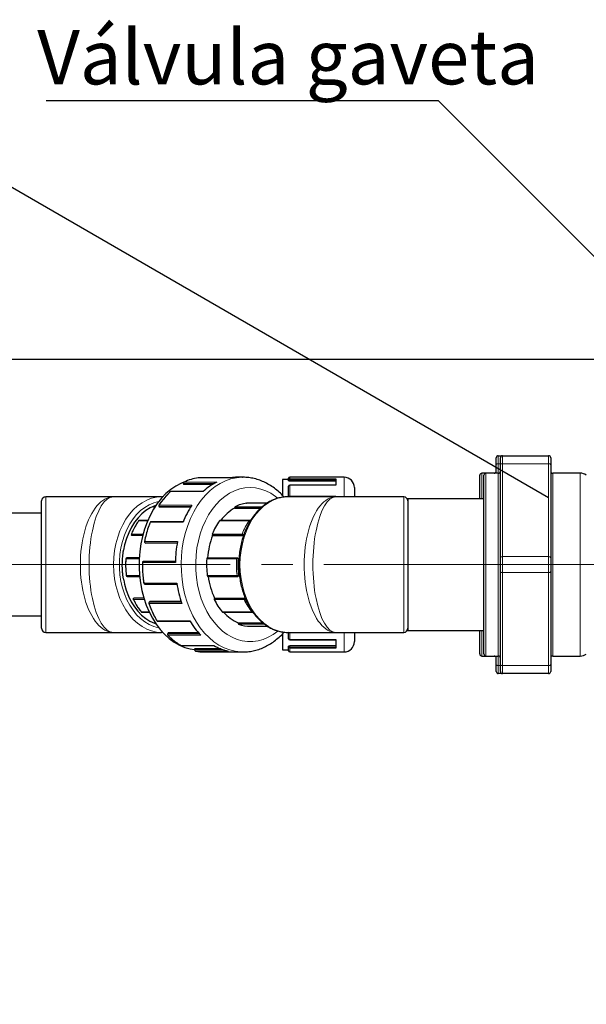
# Model space of a CAD drawing. Units: millimetres. Extents: x 0 to 1277, y 0 to 297.
# Drawn here: x 991 to 1018, y 192 to 240 of the extents above; entities that cross this region are included whole.
import ezdxf

# ---------------------------------------------------------------- set-up
doc = ezdxf.new("R2010")
doc.units = ezdxf.units.MM
doc.header["$PDSIZE"] = -1
doc.linetypes.add('SLD-Center', pattern=[19.05, 15.24, -1.27, 1.27, -1.27])
doc.linetypes.add('SLD-Solid', pattern=[0])
doc.layers.add('COTAS_', color=5, linetype='SLD-Solid')
doc.styles.add('SLDTEXTSTYLE0', font='ARIALN.TTF', dxfattribs={"width": 0.87})
doc.styles.get("Standard").update_dxf_attribs({"font": 'ARIALN.TTF'})
doc.dimstyles.new('SLDDIMSTYLE0', dxfattribs={"dimtxt": 0.18, "dimasz": 2.5, "dimexe": 0, "dimexo": 0.0625, "dimgap": 0, "dimtad": 0, "dimtih": 1, "dimtoh": 1, "dimdec": 0, "dimrnd": 1e-09, "dimzin": 0, "dimdsep": 46, "dimtxsty": 'Standard', "dimblk1": 'NONE', "dimblk2": 'NONE', "dimsah": 1, "dimcen": 0.09, "dimadec": 0, "dimazin": 0, "dimtfac": 2.5, "dimtdec": 0, "dimtofl": 0, "dimtmove": 0, "dimatfit": 3, "dimldrblk": 'NONE', "dimfxl": 1, "dimfrac": 2, "dimtolj": 1, "dimtzin": 0, "dimarcsym": 0})
doc.dimstyles.new('SLDDIMSTYLE1', dxfattribs={"dimtxt": 3.081982, "dimasz": 2.5, "dimexe": 0, "dimexo": 0.0625, "dimgap": 0.770496, "dimtad": 1, "dimdec": 0, "dimlfac": 10, "dimrnd": 1e-09, "dimzin": 12, "dimdsep": 46, "dimtxsty": 'SLDTEXTSTYLE0', "dimsah": 1, "dimcen": 0.09, "dimadec": 0, "dimazin": 3, "dimtfac": 1, "dimtofl": 0, "dimtmove": 0, "dimatfit": 3, "dimfxl": 1, "dimfrac": 2, "dimtolj": 1, "dimtzin": 12, "dimarcsym": 0})

# ---------------------------------------------------------------- blocks, each defined once
blk = doc.blocks.new('*D70')
at = {"layer": 'COTAS_', "color": 0, "lineweight": -2, "transparency": 16777216}
for p, q in [((980.857, 223.212), (1111.423, 223.212)), ((1111.423, 213.212), (1111.423, 220.712)), ((1101.486, 210.712), (1111.423, 210.712))]:
    blk.add_line(p, q, dxfattribs=at)
at = {"layer": 'COTAS_', "color": 0, "transparency": 16777216}
for points in [[(1111.007, 220.712), (1111.84, 220.712), (1111.423, 223.212)], [(1111.007, 213.212), (1111.84, 213.212), (1111.423, 210.712)]]:
    blk.add_solid(points, dxfattribs=at)
at = {"layer": 'Defpoints', "color": 0, "transparency": 16777216}
for p in [(980.794, 223.212), (1111.423, 223.212), (1101.423, 210.712)]:
    blk.add_point(p, dxfattribs=at)
at = {"layer": 'COTAS_', "color": 0, "transparency": 16777216, "insert": (1107.506, 216.962), "char_height": 3.082, "attachment_point": 2, "rotation": 90, "style": 'SLDTEXTSTYLE0'}
blk.add_mtext('\\A1;125', dxfattribs=at)
blk = doc.blocks.new('_None')
blk = doc.blocks.new('SW_NOTE_0_39')
at = {"layer": 'COTAS_', "color": 0}
blk.add_line((-19.07, 0), (0, 0), dxfattribs=at)
at = {"layer": 'COTAS_', "color": 0, "insert": (-19.501, 3.438), "char_height": 2.64583, "attachment_point": 1, "style": 'SLDTEXTSTYLE0'}
blk.add_mtext('Válvula gaveta', dxfattribs=at)

msp = doc.modelspace()

# ---------------------------------------------------------------- linework, layer by layer
at = {"color": 7, "linetype": 'SLD-Solid', "lineweight": 25}
for p, q in [((1013.913, 218.074), (1013.913, 218.412)), ((1013.913, 217.662), (1013.913, 218.074)), ((1014.013, 218.512), (1014.213, 218.512)), ((1014.113, 218.074), (1014.113, 218.412)), ((1014.113, 213.549), (1014.113, 218.074)), ((1014.213, 218.512), (1016.463, 218.512)), ((1016.563, 218.412), (1016.563, 218.074)), ((1016.563, 218.074), (1016.563, 213.549)), ((1013.413, 217.662), (1013.213, 217.662)), ((1014.013, 217.662), (1013.413, 217.662)), ((1017.999, 217.662), (1016.663, 217.662)), ((998.684, 217.168), (998.692, 217.115)), ((1000.108, 217.11), (998.708, 217.11)), ((999.421, 217.441), (999.417, 217.441)), ((1001.013, 217.442), (999.424, 217.442)), ((1001.588, 217.462), (1001.305, 217.462)), ((1001.562, 217.461), (1001.588, 217.462)), ((1003.813, 217.362), (1003.513, 217.362)), ((1003.513, 217.362), (1003.513, 216.594)), ((1003.813, 217.339), (1003.813, 217.412)), ((1003.813, 217.289), (1003.813, 217.339)), ((1006.513, 217.462), (1003.863, 217.462)), ((1006.113, 217.279), (1003.863, 217.279)), ((1006.113, 217.388), (1006.113, 217.073)), ((1013.113, 216.412), (1013.113, 217.562)), ((1013.313, 213.212), (1013.313, 217.562)), ((999.664, 216.772), (998.084, 216.772)), ((1003.813, 216.505), (1003.813, 217.028)), ((1006.113, 217.078), (1003.863, 217.078)), ((1007.013, 216.962), (1007.013, 216.512)), ((991.794, 210.112), (991.794, 216.312)), ((995.294, 216.512), (991.994, 216.512)), ((997.628, 216.512), (995.294, 216.512)), ((997.628, 216.512), (997.652, 216.511)), ((997.691, 216.509), (997.654, 216.508)), ((1001.769, 216.202), (1001.772, 216.202)), ((1002.769, 216.202), (1001.772, 216.202)), ((1003.78, 216.512), (1003.756, 216.511)), ((1006.113, 216.512), (1003.78, 216.512)), ((1006.113, 216.544), (1006.113, 216.512)), ((1009.413, 216.512), (1006.113, 216.512)), ((1009.613, 216.412), (1009.586, 216.412)), ((1013.313, 216.412), (1009.613, 216.412)), ((1009.613, 216.412), (1009.613, 210.012)), ((991.794, 215.712), (981.994, 215.712)), ((997.246, 215.972), (997.247, 215.967)), ((997.269, 215.962), (997.262, 215.962)), ((997.324, 216.047), (997.283, 216.026)), ((997.5, 216.052), (997.525, 216.01)), ((999.038, 216.002), (997.542, 216.002)), ((1001.187, 215.962), (1001.185, 215.969)), ((1001.187, 215.962), (1002.458, 215.962)), ((996.956, 215.36), (996.551, 215.36)), ((998.687, 215.299), (997.117, 215.299)), ((1001.925, 215.36), (1000.475, 215.36)), ((996.169, 214.642), (996.173, 214.639)), ((996.709, 214.632), (996.189, 214.632)), ((996.825, 214.279), (996.862, 214.258)), ((998.392, 214.255), (996.874, 214.255)), ((1000.113, 214.632), (1000.109, 214.637)), ((1000.113, 214.632), (1001.563, 214.632)), ((995.942, 213.537), (995.937, 213.537)), ((996.541, 213.537), (995.944, 213.537)), ((996.778, 213.363), (996.738, 213.358)), ((996.778, 213.363), (996.781, 213.364)), ((998.302, 213.364), (996.781, 213.364)), ((999.863, 213.537), (999.868, 213.537)), ((999.868, 213.537), (1001.318, 213.537)), ((1014.113, 212.874), (1014.113, 213.549)), ((1016.563, 213.549), (1016.563, 212.874)), ((1013.313, 208.862), (1013.313, 213.212)), ((1014.113, 208.349), (1014.113, 212.874)), ((1016.563, 212.874), (1016.563, 208.349)), ((995.753, 212.579), (995.758, 212.55)), ((995.758, 212.55), (995.773, 212.463)), ((995.964, 212.638), (996.56, 212.638)), ((999.888, 212.638), (1001.338, 212.638)), ((1001.341, 212.638), (1001.346, 212.638)), ((996.813, 212.263), (998.375, 212.263)), ((996.264, 211.569), (996.261, 211.565)), ((996.769, 211.576), (996.281, 211.576)), ((997.052, 211.413), (997.019, 211.383)), ((998.58, 211.419), (997.067, 211.419)), ((1000.201, 211.571), (1000.205, 211.576)), ((1000.205, 211.576), (1001.655, 211.576)), ((996.682, 210.894), (997.032, 210.894)), ((1000.607, 210.894), (1002.056, 210.894)), ((981.994, 210.712), (991.794, 210.712)), ((997.44, 210.459), (999.015, 210.459)), ((991.994, 209.912), (995.294, 209.912)), ((995.294, 209.912), (997.628, 209.912)), ((997.6, 209.915), (997.689, 209.916)), ((997.628, 209.912), (997.601, 209.912)), ((1001.354, 210.373), (1001.355, 210.381)), ((1001.355, 210.381), (1002.548, 210.381)), ((1001.941, 210.212), (1002.781, 210.212)), ((1003.78, 209.912), (1006.113, 209.912)), ((1006.113, 209.912), (1009.413, 209.912)), ((1007.013, 209.912), (1007.013, 209.462)), ((1009.586, 210.012), (1009.613, 210.012)), ((1009.613, 210.012), (1013.313, 210.012)), ((1013.113, 208.862), (1013.113, 210.012)), ((997.943, 209.877), (997.924, 209.829)), ((999.435, 209.885), (997.959, 209.885)), ((1003.513, 209.837), (1003.513, 209.062)), ((1003.813, 209.606), (1003.813, 209.904)), ((1003.863, 209.556), (1006.113, 209.556)), ((1006.113, 209.564), (1006.113, 209.144)), ((998.589, 209.275), (1000.173, 209.275)), ((999.239, 209.111), (999.238, 209.056)), ((1000.51, 209.113), (999.254, 209.113)), ((999.283, 209.006), (999.278, 209.006)), ((999.714, 208.962), (1001.588, 208.962)), ((1003.513, 209.062), (1003.813, 209.062)), ((1003.813, 209.192), (1003.813, 209.241)), ((1003.813, 209.018), (1003.813, 209.192)), ((1006.113, 209.256), (1003.863, 209.256)), ((1003.863, 208.968), (1006.113, 208.968)), ((1006.113, 208.968), (1006.113, 208.962)), ((1006.113, 208.962), (1006.513, 208.962)), ((1013.213, 208.762), (1013.413, 208.762)), ((1013.413, 208.762), (1014.013, 208.762)), ((1013.913, 208.349), (1013.913, 208.762)), ((1016.663, 208.762), (1017.999, 208.762)), ((1013.913, 208.011), (1013.913, 208.349)), ((1014.113, 208.011), (1014.113, 208.349)), ((1016.563, 208.349), (1016.563, 208.011)), ((1014.213, 207.911), (1014.013, 207.911)), ((1016.463, 207.911), (1014.213, 207.911))]:
    msp.add_line(p, q, dxfattribs=at)
at = {"color": 8, "linetype": 'SLD-Solid', "lineweight": 18}
for p, q in [((1014.013, 218.512), (1014.013, 218.124)), ((1014.013, 218.124), (1014.013, 217.662)), ((1014.113, 218.124), (1014.013, 218.124)), ((1014.213, 218.512), (1014.213, 218.124)), ((1014.213, 218.124), (1014.213, 213.599)), ((1016.463, 218.124), (1014.213, 218.124)), ((1016.463, 218.124), (1016.463, 218.512)), ((1016.463, 213.599), (1016.463, 218.124)), ((1013.213, 217.662), (1013.213, 216.412)), ((1013.413, 217.662), (1013.413, 213.212)), ((1014.013, 213.212), (1014.013, 217.662)), ((1016.663, 217.662), (1016.663, 208.762)), ((1017.999, 213.212), (1017.999, 217.662)), ((1000.203, 217.165), (998.699, 217.165)), ((998.699, 217.165), (998.708, 217.11)), ((1000.313, 217.223), (998.722, 217.223)), ((999.424, 217.442), (999.421, 217.441)), ((1001.012, 217.441), (999.421, 217.441)), ((1003.863, 217.462), (1003.863, 217.388)), ((1006.113, 217.388), (1003.863, 217.388)), ((1003.863, 217.388), (1003.863, 217.336)), ((1006.113, 217.336), (1003.863, 217.336)), ((1003.863, 217.336), (1003.863, 217.279)), ((1006.513, 216.512), (1006.513, 217.462)), ((999.655, 216.764), (998.064, 216.764)), ((1003.863, 217.078), (1003.863, 217.073)), ((1003.863, 217.073), (1003.863, 216.544)), ((1006.113, 217.073), (1003.863, 217.073)), ((991.994, 216.512), (991.994, 209.912)), ((1002.768, 216.202), (1001.769, 216.202)), ((1006.113, 216.544), (1003.863, 216.544)), ((1003.863, 216.544), (1003.863, 216.512)), ((1009.413, 209.912), (1009.413, 216.512)), ((997.273, 215.969), (997.261, 215.969)), ((997.261, 215.969), (997.262, 215.962)), ((997.283, 216.026), (997.31, 216.026)), ((999.065, 216.045), (997.516, 216.045)), ((997.516, 216.045), (997.542, 216.002)), ((999.108, 216.112), (997.517, 216.112)), ((1002.466, 215.969), (1001.185, 215.969)), ((1001.208, 216.026), (1002.528, 216.026)), ((996.95, 215.346), (996.526, 215.346)), ((998.677, 215.273), (997.086, 215.273)), ((1001.9, 215.346), (1000.451, 215.346)), ((996.175, 214.701), (996.727, 214.701)), ((996.71, 214.637), (996.185, 214.637)), ((996.185, 214.637), (996.189, 214.632)), ((998.407, 214.336), (996.816, 214.336)), ((998.396, 214.276), (996.836, 214.276)), ((996.836, 214.276), (996.874, 214.255)), ((1000.1, 214.701), (1001.549, 214.701)), ((1001.559, 214.637), (1000.109, 214.637)), ((1001.563, 214.632), (1001.559, 214.637)), ((996.539, 213.492), (995.905, 213.492)), ((995.938, 213.537), (995.937, 213.537)), ((995.938, 213.537), (996.541, 213.537)), ((995.944, 213.537), (995.938, 213.537)), ((998.3, 213.31), (996.709, 213.31)), ((996.741, 213.358), (996.738, 213.358)), ((996.781, 213.364), (996.741, 213.358)), ((998.301, 213.358), (996.741, 213.358)), ((1001.279, 213.492), (999.829, 213.492)), ((999.863, 213.537), (1001.312, 213.537)), ((1001.312, 213.537), (1001.318, 213.537)), ((1014.213, 213.599), (1014.213, 212.824)), ((1014.213, 213.599), (1016.463, 213.599)), ((1016.463, 212.824), (1016.463, 213.599)), ((1013.413, 213.212), (1013.413, 208.762)), ((1014.013, 208.762), (1014.013, 213.212)), ((1016.463, 212.824), (1014.213, 212.824)), ((1014.213, 212.824), (1014.213, 208.299)), ((1016.463, 208.299), (1016.463, 212.824)), ((1017.999, 208.762), (1017.999, 213.212)), ((995.768, 212.576), (995.788, 212.458)), ((995.929, 212.679), (996.556, 212.679)), ((999.854, 212.679), (1001.303, 212.679)), ((998.369, 212.302), (996.778, 212.302)), ((996.791, 211.506), (996.272, 211.506)), ((996.281, 211.576), (996.277, 211.571)), ((996.277, 211.571), (996.771, 211.571)), ((997.067, 211.419), (997.034, 211.388)), ((998.59, 211.388), (997.034, 211.388)), ((1001.646, 211.506), (1000.196, 211.506)), ((1000.201, 211.571), (1001.651, 211.571)), ((1001.651, 211.571), (1001.655, 211.576)), ((996.66, 210.906), (997.027, 210.906)), ((998.612, 211.324), (997.021, 211.324)), ((1000.584, 210.906), (1002.034, 210.906)), ((999.004, 210.477), (997.413, 210.477)), ((1001.354, 210.373), (1002.556, 210.373)), ((1002.631, 210.319), (1001.38, 210.319)), ((1003.863, 209.912), (1003.863, 209.564)), ((1006.513, 208.962), (1006.513, 209.912)), ((1013.213, 210.012), (1013.213, 208.762)), ((997.959, 209.885), (997.94, 209.835)), ((999.48, 209.835), (997.94, 209.835)), ((999.541, 209.771), (997.95, 209.771)), ((1006.113, 209.564), (1003.863, 209.564)), ((1003.863, 209.564), (1003.863, 209.556)), ((1000.166, 209.278), (998.575, 209.278)), ((999.254, 209.113), (999.253, 209.056)), ((1000.674, 209.056), (999.253, 209.056)), ((1000.874, 209.006), (999.283, 209.006)), ((1003.863, 209.256), (1003.863, 209.201)), ((1006.113, 209.201), (1003.863, 209.201)), ((1003.863, 209.201), (1003.863, 209.144)), ((1003.863, 209.144), (1003.863, 208.968)), ((1006.113, 209.144), (1003.863, 209.144)), ((1006.113, 208.968), (1003.863, 208.968)), ((1003.863, 208.968), (1003.863, 208.968)), ((1014.013, 208.762), (1014.013, 208.299)), ((1014.013, 208.299), (1014.113, 208.299)), ((1014.013, 208.299), (1014.013, 207.911)), ((1014.213, 208.299), (1016.463, 208.299)), ((1014.213, 208.299), (1014.213, 207.911)), ((1016.463, 207.911), (1016.463, 208.299))]:
    msp.add_line(p, q, dxfattribs=at)
at = {"color": 8, "linetype": 'SLD-Solid', "lineweight": 18, "flags": 128}
for points in [[(1013.913, 218.074), (1013.915, 218.084), (1013.921, 218.093), (1013.93, 218.102), (1013.942, 218.11), (1013.958, 218.116), (1013.975, 218.12), (1013.994, 218.123), (1014.013, 218.124)], [(1014.113, 218.074), (1014.115, 218.084), (1014.121, 218.093), (1014.13, 218.102), (1014.142, 218.11), (1014.158, 218.116), (1014.175, 218.12), (1014.194, 218.123), (1014.213, 218.124)], [(1016.563, 218.074), (1016.561, 218.084), (1016.556, 218.093), (1016.546, 218.102), (1016.534, 218.11), (1016.519, 218.116), (1016.501, 218.12), (1016.483, 218.123), (1016.463, 218.124)], [(1001.577, 208.962), (1001.488, 208.964), (1001.215, 208.994), (1000.945, 209.06), (1000.681, 209.16), (1000.424, 209.293), (1000.177, 209.459), (999.942, 209.656), (999.72, 209.882), (999.513, 210.136), (999.324, 210.416), (999.154, 210.719), (999.004, 211.042), (998.875, 211.383), (998.768, 211.74), (998.686, 212.108), (998.627, 212.486), (998.592, 212.87), (998.583, 213.256), (998.598, 213.643), (998.638, 214.025), (998.703, 214.401), (998.791, 214.767), (998.903, 215.121), (999.037, 215.458), (999.192, 215.777), (999.367, 216.074), (999.56, 216.348), (999.77, 216.596), (999.995, 216.816), (1000.233, 217.006), (1000.483, 217.164), (1000.742, 217.29), (1001.007, 217.382), (1001.278, 217.439), (1001.551, 217.461), (1001.562, 217.461)], [(1003.282, 216.447), (1003.175, 216.531), (1002.942, 216.684), (1002.701, 216.805), (1002.452, 216.891), (1002.198, 216.944), (1001.942, 216.962), (1001.686, 216.944), (1001.433, 216.892), (1001.184, 216.805), (1000.942, 216.685), (1000.71, 216.533), (1000.489, 216.349), (1000.282, 216.136), (1000.09, 215.896), (999.915, 215.631), (999.76, 215.343), (999.624, 215.035), (999.511, 214.711), (999.42, 214.372), (999.352, 214.022), (999.309, 213.665), (999.29, 213.304), (999.296, 212.941), (999.327, 212.582), (999.382, 212.228), (999.462, 211.883), (999.564, 211.551), (999.688, 211.234), (999.834, 210.936), (999.999, 210.659), (1000.182, 210.406), (1000.382, 210.179), (1000.596, 209.98), (1000.823, 209.811), (1001.06, 209.675), (1001.306, 209.571), (1001.557, 209.501), (1001.812, 209.466), (1002.068, 209.466), (1002.323, 209.501), (1002.575, 209.57), (1002.82, 209.674), (1003.058, 209.81), (1003.285, 209.978), (1003.291, 209.983)], [(997.601, 209.912), (997.384, 209.93), (997.143, 209.984), (996.907, 210.073), (996.679, 210.197), (996.461, 210.354), (996.256, 210.542), (996.067, 210.759), (995.894, 211.003), (995.74, 211.272), (995.607, 211.562), (995.496, 211.869), (995.409, 212.192), (995.345, 212.525), (995.307, 212.867), (995.294, 213.212), (995.307, 213.557), (995.345, 213.898), (995.409, 214.231), (995.496, 214.554), (995.607, 214.862), (995.74, 215.151), (995.894, 215.42), (996.067, 215.664), (996.256, 215.881), (996.461, 216.069), (996.679, 216.226), (996.907, 216.35), (997.143, 216.439), (997.384, 216.493), (997.628, 216.512)], [(997.496, 216.287), (997.478, 216.284), (997.249, 216.223), (997.026, 216.128), (996.811, 215.999), (996.607, 215.84), (996.416, 215.65), (996.24, 215.433), (996.082, 215.19), (995.943, 214.925), (995.824, 214.641), (995.728, 214.34), (995.655, 214.027), (995.605, 213.705), (995.58, 213.377), (995.58, 213.047), (995.605, 212.718), (995.655, 212.396), (995.728, 212.083), (995.824, 211.782), (995.943, 211.498), (996.082, 211.233), (996.24, 210.991), (996.416, 210.773), (996.607, 210.584), (996.811, 210.424), (997.026, 210.295), (997.249, 210.2), (997.478, 210.139), (997.496, 210.136)], [(1003.756, 216.511), (1003.536, 216.493), (1003.295, 216.439), (1003.059, 216.35), (1002.831, 216.226), (1002.613, 216.069), (1002.408, 215.881), (1002.218, 215.664), (1002.046, 215.42), (1001.892, 215.151), (1001.759, 214.862), (1001.648, 214.554), (1001.56, 214.231), (1001.497, 213.898), (1001.459, 213.557), (1001.446, 213.212)], [(997.086, 215.273), (997.08, 215.273), (997.075, 215.271), (997.071, 215.269), (997.07, 215.267)], [(996.816, 214.336), (996.809, 214.336), (996.805, 214.335), (996.802, 214.334), (996.801, 214.332)], [(996.836, 214.276), (996.83, 214.277), (996.825, 214.279)], [(1014.113, 213.549), (1014.115, 213.559), (1014.121, 213.568), (1014.13, 213.577), (1014.142, 213.584), (1014.158, 213.591), (1014.175, 213.595), (1014.194, 213.598), (1014.213, 213.599)], [(1016.563, 213.549), (1016.561, 213.559), (1016.556, 213.568), (1016.546, 213.577), (1016.534, 213.584), (1016.519, 213.591), (1016.501, 213.595), (1016.483, 213.598), (1016.463, 213.599)], [(1001.446, 213.212), (1001.459, 212.867), (1001.497, 212.525), (1001.56, 212.192), (1001.648, 211.869), (1001.759, 211.562), (1001.892, 211.272), (1002.046, 211.003), (1002.218, 210.759), (1002.408, 210.542), (1002.613, 210.354), (1002.831, 210.197), (1003.059, 210.073), (1003.295, 209.984), (1003.536, 209.93), (1003.78, 209.912)], [(1014.113, 212.874), (1014.115, 212.864), (1014.121, 212.855), (1014.13, 212.846), (1014.142, 212.839), (1014.158, 212.832), (1014.175, 212.828), (1014.194, 212.825), (1014.213, 212.824)], [(1016.463, 212.824), (1016.483, 212.825), (1016.501, 212.828), (1016.519, 212.832), (1016.534, 212.839), (1016.546, 212.846), (1016.556, 212.855), (1016.561, 212.864), (1016.563, 212.874)], [(997.021, 211.324), (997.015, 211.324), (997.01, 211.326), (997.007, 211.328), (997.006, 211.33)], [(997.94, 209.835), (997.934, 209.835), (997.929, 209.833), (997.926, 209.831), (997.924, 209.829)], [(1013.913, 208.349), (1013.915, 208.339), (1013.921, 208.33), (1013.93, 208.321), (1013.942, 208.314), (1013.958, 208.307), (1013.975, 208.303), (1013.994, 208.3), (1014.013, 208.299)], [(1014.113, 208.349), (1014.115, 208.339), (1014.121, 208.33), (1014.13, 208.321), (1014.142, 208.314), (1014.158, 208.307), (1014.175, 208.303), (1014.194, 208.3), (1014.213, 208.299)], [(1016.463, 208.299), (1016.483, 208.3), (1016.501, 208.303), (1016.519, 208.307), (1016.534, 208.314), (1016.546, 208.321), (1016.556, 208.33), (1016.561, 208.339), (1016.563, 208.349)]]:
    msp.add_lwpolyline(points, dxfattribs=at)
at = {"color": 7, "linetype": 'SLD-Solid', "lineweight": 25, "flags": 128}
for points in [[(998.742, 217.233), (998.573, 217.164), (998.319, 217.031), (998.074, 216.865), (997.842, 216.668), (997.623, 216.441), (997.42, 216.187), (997.235, 215.907), (997.069, 215.604), (996.923, 215.281), (996.799, 214.941), (996.697, 214.585), (996.619, 214.218), (996.566, 213.842), (996.537, 213.461), (996.533, 213.078), (996.555, 212.695), (996.601, 212.318), (996.671, 211.948), (996.766, 211.588), (996.883, 211.243), (997.023, 210.914), (997.183, 210.605), (997.363, 210.318), (997.56, 210.056), (997.774, 209.821), (998.003, 209.614), (998.244, 209.439), (998.495, 209.295), (998.755, 209.185), (999.021, 209.11), (999.238, 209.074)], [(998.722, 217.223), (998.715, 217.222), (998.711, 217.221)], [(997.354, 216.092), (997.299, 216.074), (997.08, 215.978), (996.869, 215.848), (996.67, 215.687), (996.484, 215.495), (996.314, 215.276), (996.163, 215.031), (996.031, 214.765), (995.921, 214.48), (995.834, 214.179), (995.779, 213.915)], [(997.272, 216.024), (997.277, 216.026), (997.283, 216.026)], [(995.788, 212.458), (995.829, 212.263), (995.915, 211.962), (996.024, 211.675), (996.154, 211.408), (996.305, 211.162), (996.473, 210.941), (996.658, 210.747), (996.857, 210.584), (997.067, 210.452), (997.286, 210.354), (997.354, 210.331)], [(1001.783, 211.395), (1001.751, 211.453), (1001.71, 211.535)], [(998.575, 209.278), (998.569, 209.279), (998.564, 209.281)]]:
    msp.add_lwpolyline(points, dxfattribs=at)
at = {"color": 7, "linetype": 'SLD-Solid', "lineweight": 25}
for centre, radius, start, end in [((1014.013, 218.412), 0.1, 90, 180), ((1014.213, 218.412), 0.1, 90, 180), ((1016.463, 218.412), 0.1, 0, 90), ((1013.213, 217.562), 0.1, 90, 180), ((1013.413, 217.562), 0.1, 90, 180), ((1013.813, 217.762), 0.1, 270, 0), ((1014.013, 217.762), 0.1, 270, 0), ((1016.663, 217.762), 0.1, 180, 270), ((1017.999, 217.162), 0.5, 53.6732, 90), ((998.734, 217.176), 0.05, 116.315, 188.8642), ((999.742, 215.182), 2.282, 98.0953, 116.5515), ((999.424, 217.392), 0.05, 90, 97.8955), ((1001.561, 214.735), 2.784, 116.6487, 133.2164), ((1001.305, 215.329), 2.133, 90.0055, 97.9087), ((1003.863, 217.412), 0.05, 90, 180), ((1003.863, 217.339), 0.0496, 89.5046, 179.4959), ((1006.513, 216.962), 0.5, 0, 90), ((998.084, 216.722), 0.05, 90, 132.8833), ((1003.863, 217.028), 0.05, 90, 180), ((991.994, 216.312), 0.2, 90, 180), ((1001.961, 214.601), 1.612, 96.8095, 117.8373), ((1009.413, 216.312), 0.2, 0, 90), ((997.295, 215.98), 0.05, 117.5281, 188.8642), ((997.543, 216.078), 0.05, 146.5694, 210.7981), ((1002.885, 213.639), 4.514, 146.7911, 158.7852), ((1002.25, 214.09), 2.153, 119.6052, 143.8332), ((1001.24, 215.981), 0.0556, 125.0626, 192.6664), ((996.551, 215.31), 0.05, 90, 144.4001), ((997.117, 215.249), 0.05, 90, 158.5852), ((1002.99, 213.547), 3.112, 144.6883, 158.2367), ((1000.477, 215.33), 0.0306, 92.1719, 148.112), ((1001.925, 215.31), 0.05, 42.597, 90), ((996.206, 214.676), 0.05, 157.9786, 222.597), ((996.85, 214.323), 0.05, 169.0221, 240.0372), ((1004.203, 213.217), 5.903, 169.0746, 179.1013), ((1003.727, 213.248), 3.87, 159.0495, 175.7213), ((1000.159, 214.677), 0.0639, 157.4668, 218.6672), ((995.94, 213.487), 0.05, 93.4455, 176.2078), ((996.745, 213.309), 0.05, 97.7751, 179.0648), ((1004.045, 213.212), 4.225, 176.2025, 187.2461), ((999.873, 213.494), 0.0439, 103.2951, 183.402), ((1005.495, 213.212), 4.155, 176.2025, 187.2461), ((995.964, 212.688), 0.05, 187.2728, 270), ((999.895, 212.678), 0.0413, 179.5805, 260.8921), ((1003.568, 213.134), 3.706, 187.6964, 204.8585), ((1001.338, 212.688), 0.05, 270, 273.4455), ((996.813, 212.313), 0.05, 188.802, 270), ((1003.817, 213.136), 5.511, 188.7046, 199.2027), ((996.301, 211.535), 0.05, 142.2832, 206.041), ((997.053, 211.346), 0.05, 132.7899, 199.318), ((1000.255, 211.534), 0.0651, 145.2157, 205.631), ((1002.787, 212.755), 2.876, 205.7437, 220.0243), ((996.682, 210.944), 0.05, 220.3519, 270), ((1000.608, 210.924), 0.0299, 217.8067, 268.013), ((1002.136, 212.192), 1.973, 221.1357, 246.6544), ((997.44, 210.509), 0.05, 210.7214, 270), ((1002.248, 212.384), 3.762, 210.4506, 223.9967), ((991.994, 210.112), 0.2, 180, 270), ((1001.405, 210.364), 0.0525, 169.8894, 240.341), ((1001.945, 211.758), 1.547, 248.5559, 270.1774), ((1009.413, 210.112), 0.2, 270, 0), ((997.971, 209.811), 0.05, 158.5163, 224.2887), ((1003.863, 209.606), 0.05, 180, 270), ((1006.513, 209.462), 0.5, 270, 0), ((998.589, 209.325), 0.05, 239.9309, 270), ((999.288, 209.055), 0.05, 179.004, 258.4183), ((999.715, 211.105), 2.144, 258.3804, 269.9787), ((1001.357, 211.312), 2.357, 239.6503, 258.1686), ((1003.863, 209.018), 0.05, 180, 270), ((1013.213, 208.862), 0.1, 180, 270), ((1013.413, 208.862), 0.1, 180, 270), ((1013.813, 208.662), 0.1, 0, 90), ((1014.013, 208.662), 0.1, 0, 90), ((1016.663, 208.662), 0.1, 90, 180), ((1017.999, 209.262), 0.5, 270, 306.3268), ((1014.013, 208.011), 0.1, 180, 270), ((1014.213, 208.011), 0.1, 180, 270), ((1016.463, 208.011), 0.1, 270, 0)]:
    msp.add_arc(centre, radius, start, end, dxfattribs=at)
at = {"color": 8, "linetype": 'SLD-Solid', "lineweight": 18}
for centre, radius, start, end in [((998.695, 217.183), 0.0184, 233.9997, 282.7233), ((998.753, 217.178), 0.0552, 124.1337, 192.83), ((1003.851, 217.525), 0.19, 258.5919, 273.7578), ((1000.512, 214.155), 3.577, 133.1755, 146.8432), ((998.063, 216.743), 0.0207, 87.4246, 131.3939), ((998.084, 216.744), 0.0282, 90.9707, 134.8709), ((1003.861, 217.025), 0.0479, 87.3894, 177.1265), ((1003.859, 216.497), 0.0474, 84.8784, 161.8044), ((997.257, 215.987), 0.0184, 233.9997, 282.7233), ((997.315, 215.981), 0.0556, 125.0626, 192.6664), ((997.514, 216.062), 0.0169, 216.7151, 278.0846), ((997.515, 216.095), 0.0174, 82.9125, 142.0749), ((997.573, 216.078), 0.0656, 148.5723, 209.375), ((999.065, 213.547), 3.112, 144.6883, 158.2367), ((996.524, 215.328), 0.0179, 83.678, 140.8445), ((996.552, 215.329), 0.0311, 92.6271, 147.6568), ((1002.089, 213.323), 5.37, 158.7109, 169.1307), ((997.12, 215.263), 0.0358, 95.5765, 163.9979), ((1004.439, 213.547), 3.112, 144.6883, 158.2367), ((1001.926, 215.33), 0.0306, 92.1719, 148.112), ((1001.894, 215.269), 0.0771, 48.9272, 85.1917), ((996.172, 214.686), 0.0154, 78.25, 144.2071), ((996.183, 214.657), 0.0199, 225.0338, 273.3756), ((996.235, 214.677), 0.0639, 157.4668, 218.6672), ((996.871, 214.322), 0.057, 165.6284, 232.8054), ((1001.609, 214.677), 0.0639, 157.4668, 218.6672), ((1001.542, 214.581), 0.12, 52.3424, 86.4564), ((1001.549, 214.711), 0.0745, 277.1259, 332.5854), ((999.852, 213.211), 4.134, 170.2029, 188.8402), ((995.901, 213.457), 0.0346, 82.9924, 107.5791), ((1000.121, 213.212), 4.225, 176.2025, 187.2461), ((995.949, 213.494), 0.0439, 103.2951, 183.402), ((996.704, 213.219), 0.0905, 86.68, 95.964), ((996.755, 213.314), 0.0462, 107.6379, 185.7385), ((1002.665, 213.21), 5.957, 179.0442, 188.7668), ((1005.495, 213.212), 4.225, 176.2025, 187.2461), ((1001.323, 213.494), 0.0439, 103.2951, 183.402), ((1001.273, 212.864), 0.628, 82.9891, 89.4431), ((1001.303, 213.492), 0.0462, 354.1842, 78.6594), ((995.925, 212.699), 0.0207, 238.9798, 281.4717), ((995.971, 212.678), 0.0413, 179.5805, 260.8921), ((1001.297, 213.009), 0.331, 271.0802, 283.35), ((1001.345, 212.678), 0.0413, 179.5805, 260.8921), ((1001.33, 212.68), 0.0437, 284.1481, 9.9509), ((996.774, 212.32), 0.0185, 234.1507, 282.6966), ((996.819, 212.303), 0.0404, 180.9649, 261.6471), ((996.269, 211.522), 0.016, 215.4909, 280.0435), ((996.275, 211.553), 0.0183, 84.3755, 139.4453), ((996.33, 211.534), 0.0651, 145.2157, 205.631), ((998.862, 212.755), 2.876, 205.7437, 220.0243), ((997.08, 211.346), 0.0625, 137.6634, 200.5697), ((997.033, 211.367), 0.0207, 87.4377, 131.3621), ((1001.704, 211.534), 0.0651, 145.2157, 205.631), ((1001.638, 211.611), 0.105, 274.2673, 313.3359), ((1004.236, 212.755), 2.876, 205.7437, 220.0243), ((1001.642, 211.491), 0.0807, 32.4676, 83.6713), ((996.659, 210.925), 0.0195, 223.4523, 273.8255), ((996.683, 210.924), 0.0299, 217.8067, 268.013), ((1001.465, 212.866), 4.703, 199.1448, 210.5285), ((1002.031, 210.964), 0.0585, 273.2237, 302.5817), ((1002.057, 210.924), 0.0299, 217.8067, 268.013), ((997.411, 210.494), 0.0169, 216.6503, 278.119), ((997.442, 210.492), 0.0323, 206.481, 266.7655), ((997.999, 209.811), 0.0635, 157.7907, 219.9999), ((997.949, 209.791), 0.0202, 226.3055, 273.0603), ((1000.055, 211.801), 2.925, 223.9734, 239.6095), ((1003.86, 209.61), 0.0469, 184.6916, 274.0258), ((998.589, 209.301), 0.0263, 239.1441, 269.7551), ((999.248, 208.931), 0.125, 88.0422, 94.7721), ((999.3, 209.05), 0.048, 172.8569, 248.8159), ((1003.851, 209.122), 0.0793, 81.2123, 118.5137), ((1003.862, 209.193), 0.049, 181.2842, 271.2291), ((1003.863, 209.018), 0.05, 180.0441, 270.044)]:
    msp.add_arc(centre, radius, start, end, dxfattribs=at)
for centre, ratio in [((995.294, 213.212), 0.489525), ((995.294, 213.212), 0.36096), ((1006.113, 213.212), 0.467467), ((1006.113, 213.212), 0.338902)]:
    msp.add_ellipse(centre, major_axis=(0, 3.3), ratio=ratio, start_param=0, end_param=3.141593, dxfattribs=at)
at = {"color": 7, "linetype": 'SLD-Solid', "lineweight": 25}
for points, knots in [([(998.708, 217.11), (998.704, 217.11), (998.697, 217.111), (998.693, 217.113), (998.693, 217.115), (998.693, 217.115)], [0, 0, 0, 0, 0.432777, 0.86549, 1, 1, 1, 1]), ([(1003.591, 216.499), (1003.533, 216.562), (1003.403, 216.702), (1003.183, 216.89), (1002.937, 217.064), (1002.679, 217.208), (1002.414, 217.321), (1002.143, 217.402), (1001.869, 217.448), (1001.673, 217.467), (1001.57, 217.46), (1001.559, 217.46)], [0, 0, 0, 0, 0.1038896, 0.2325773, 0.3604992, 0.4874471, 0.6132838, 0.7379848, 0.8616597, 0.9845464, 1, 1, 1, 1]), ([(1003.863, 217.279), (1003.858, 217.279), (1003.846, 217.279), (1003.832, 217.281), (1003.82, 217.283), (1003.814, 217.286), (1003.813, 217.288), (1003.813, 217.289)], [0, 0, 0, 0, 0.212464, 0.424898, 0.638216, 0.853287, 1, 1, 1, 1]), ([(998.05, 216.759), (998.012, 216.723), (997.902, 216.617), (997.734, 216.428), (997.592, 216.241), (997.518, 216.131), (997.501, 216.105)], [0, 0, 0, 0, 0.191141, 0.552849, 0.895999, 1, 1, 1, 1]), ([(1003.755, 216.507), (1003.713, 216.508), (1003.593, 216.508), (1003.395, 216.473), (1003.165, 216.408), (1002.942, 216.31), (1002.726, 216.183), (1002.521, 216.027), (1002.327, 215.844), (1002.148, 215.636), (1001.984, 215.404), (1001.837, 215.151), (1001.709, 214.879), (1001.601, 214.591), (1001.514, 214.29), (1001.449, 213.979), (1001.406, 213.66), (1001.39, 213.403), (1001.387, 213.196), (1001.391, 212.989), (1001.411, 212.717), (1001.457, 212.399), (1001.525, 212.089), (1001.616, 211.789), (1001.727, 211.503), (1001.858, 211.233), (1002.008, 210.982), (1002.176, 210.752), (1002.359, 210.546), (1002.558, 210.365), (1002.768, 210.213), (1002.988, 210.09), (1003.216, 209.998), (1003.449, 209.938), (1003.65, 209.91), (1003.772, 209.914), (1003.815, 209.916)], [0, 0, 0, 0, 0.016321, 0.046862, 0.077424, 0.10808, 0.138881, 0.169849, 0.200977, 0.232238, 0.263597, 0.295019, 0.326478, 0.357952, 0.389427, 0.420898, 0.452365, 0.483829, 0.496068, 0.512794, 0.544256, 0.575736, 0.60723, 0.638741, 0.670271, 0.70182, 0.733381, 0.764937, 0.796466, 0.827934, 0.859301, 0.890525, 0.921574, 0.952437, 0.983134, 1, 1, 1, 1]), ([(997.262, 215.962), (997.259, 215.962), (997.252, 215.962), (997.247, 215.965), (997.247, 215.967), (997.247, 215.967)], [0, 0, 0, 0, 0.431655, 0.863225, 1, 1, 1, 1]), ([(997.542, 216.002), (997.538, 216.002), (997.531, 216.003), (997.527, 216.008), (997.525, 216.01)], [0, 0, 0, 0, 0.512812, 1, 1, 1, 1]), ([(996.51, 215.34), (996.483, 215.301), (996.405, 215.188), (996.292, 214.99), (996.206, 214.809), (996.166, 214.71), (996.16, 214.695)], [0, 0, 0, 0, 0.200044, 0.578774, 0.937936, 1, 1, 1, 1]), ([(997.07, 215.267), (997.049, 215.21), (996.986, 215.046), (996.9, 214.768), (996.836, 214.51), (996.807, 214.366), (996.801, 214.332)], [0, 0, 0, 0, 0.191108, 0.553648, 0.897252, 1, 1, 1, 1]), ([(996.189, 214.632), (996.185, 214.633), (996.178, 214.633), (996.175, 214.637), (996.173, 214.639)], [0, 0, 0, 0, 0.610011, 1, 1, 1, 1]), ([(996.874, 214.255), (996.87, 214.255), (996.865, 214.255), (996.862, 214.258), (996.862, 214.258)], [0, 0, 0, 0, 0.9287924, 1, 1, 1, 1]), ([(1001.615, 214.676), (1001.613, 214.671), (1001.608, 214.661), (1001.597, 214.648), (1001.584, 214.638), (1001.572, 214.633), (1001.565, 214.632), (1001.563, 214.632)], [0, 0, 0, 0, 0.217398, 0.4348175, 0.6515029, 0.8660776, 1, 1, 1, 1]), ([(995.766, 213.91), (995.76, 213.88), (995.735, 213.752), (995.713, 213.518), (995.7, 213.213), (995.711, 212.913), (995.734, 212.702), (995.751, 212.593), (995.753, 212.579)], [0, 0, 0, 0, 0.069674, 0.297147, 0.524616, 0.752092, 0.96763, 1, 1, 1, 1]), ([(995.89, 213.49), (995.887, 213.436), (995.879, 213.28), (995.882, 213.025), (995.899, 212.81), (995.912, 212.698), (995.914, 212.681)], [0, 0, 0, 0, 0.199953, 0.579209, 0.938678, 1, 1, 1, 1]), ([(996.695, 213.309), (996.694, 213.245), (996.693, 213.058), (996.708, 212.756), (996.736, 212.486), (996.758, 212.339), (996.763, 212.305)], [0, 0, 0, 0, 0.19107, 0.553672, 0.897337, 1, 1, 1, 1]), ([(1001.318, 213.537), (1001.321, 213.537), (1001.329, 213.536), (1001.339, 213.527), (1001.346, 213.514), (1001.35, 213.5), (1001.349, 213.491), (1001.349, 213.487)], [0, 0, 0, 0, 0.2117754, 0.4235094, 0.6364225, 0.8516456, 1, 1, 1, 1]), ([(1001.373, 212.688), (1001.374, 212.682), (1001.374, 212.671), (1001.37, 212.656), (1001.363, 212.645), (1001.354, 212.639), (1001.347, 212.638), (1001.345, 212.638)], [0, 0, 0, 0, 0.217398, 0.434817, 0.651503, 0.866078, 1, 1, 1, 1]), ([(996.256, 211.513), (996.278, 211.468), (996.343, 211.34), (996.461, 211.147), (996.573, 210.997), (996.635, 210.923), (996.644, 210.912)], [0, 0, 0, 0, 0.199862, 0.578781, 0.937635, 1, 1, 1, 1]), ([(996.265, 211.569), (996.265, 211.569), (996.266, 211.573), (996.272, 211.576), (996.278, 211.576), (996.281, 211.576)], [0, 0, 0, 0, 0.074439, 0.64432, 1, 1, 1, 1]), ([(997.052, 211.413), (997.055, 211.415), (997.059, 211.418), (997.065, 211.419), (997.067, 211.419)], [0, 0, 0, 0, 0.574067, 1, 1, 1, 1]), ([(1001.655, 211.576), (1001.659, 211.576), (1001.667, 211.575), (1001.681, 211.568), (1001.694, 211.557), (1001.704, 211.546), (1001.708, 211.538), (1001.71, 211.535)], [0, 0, 0, 0, 0.211775, 0.423509, 0.636422, 0.851646, 1, 1, 1, 1]), ([(997.006, 211.33), (997.027, 211.272), (997.087, 211.106), (997.2, 210.848), (997.314, 210.627), (997.382, 210.511), (997.397, 210.484)], [0, 0, 0, 0, 0.1910322, 0.5535267, 0.8970368, 1, 1, 1, 1]), ([(1001.576, 208.963), (1001.656, 208.965), (1001.827, 208.967), (1002.088, 209.01), (1002.356, 209.082), (1002.617, 209.186), (1002.87, 209.319), (1003.115, 209.481), (1003.347, 209.673), (1003.506, 209.822), (1003.583, 209.914), (1003.593, 209.925)], [0, 0, 0, 0, 0.108024, 0.231143, 0.354402, 0.478166, 0.602721, 0.728246, 0.854797, 0.982316, 1, 1, 1, 1]), ([(997.935, 209.776), (997.973, 209.739), (998.081, 209.631), (998.266, 209.476), (998.441, 209.354), (998.54, 209.295), (998.564, 209.281)], [0, 0, 0, 0, 0.191007, 0.552639, 0.894746, 1, 1, 1, 1]), ([(997.944, 209.877), (997.944, 209.878), (997.945, 209.882), (997.951, 209.884), (997.957, 209.885), (997.959, 209.885)], [0, 0, 0, 0, 0.232423, 0.702745, 1, 1, 1, 1]), ([(999.24, 209.111), (999.24, 209.111), (999.24, 209.112), (999.245, 209.113), (999.251, 209.113), (999.254, 209.113)], [0, 0, 0, 0, 0.298362, 0.72828, 1, 1, 1, 1]), ([(1003.813, 209.241), (1003.814, 209.243), (1003.815, 209.246), (1003.824, 209.251), (1003.836, 209.254), (1003.85, 209.256), (1003.86, 209.256), (1003.863, 209.256)], [0, 0, 0, 0, 0.216793, 0.433604, 0.649808, 0.864383, 1, 1, 1, 1])]:
    msp.add_open_spline(points, degree=3, knots=knots, dxfattribs=at)
at = {"layer": 'COTAS_', "linetype": 'SLD-Center', "lineweight": 18, "ltscale": 1.2}
msp.add_line((959.813, 213.212), (1105.689, 213.212), dxfattribs=at)

# ---------------------------------------------------------------- block references
at = {"layer": 'COTAS_'}
msp.add_blockref('SW_NOTE_0_39', (1011.08, 235.795), dxfattribs=at)

# ---------------------------------------------------------------- dimensions: what is measured, and where the dimension line sits
dim = msp.add_linear_dim(base=(1111.423, 223.212), p1=(1101.423, 210.712), p2=(980.794, 223.212), angle=90, dimstyle='SLDDIMSTYLE1', dxfattribs=at)
dim.commit()
dim.dimension.update_dxf_attribs({"geometry": '*D70', "text_midpoint": (1111.423, 216.962), "dimtype": 160})

# ---------------------------------------------------------------- leaders
at = {"layer": 'COTAS_', "has_arrowhead": 0}
for points in [[(1016.463, 216.467), (983.042, 235.795)], [(1031.355, 215.536), (1011.08, 235.795)], [(960.209, 210.165), (1000.503, 171.286)]]:
    msp.add_leader(points, dimstyle='SLDDIMSTYLE0', dxfattribs=at)

doc.saveas('drawing.dxf')
